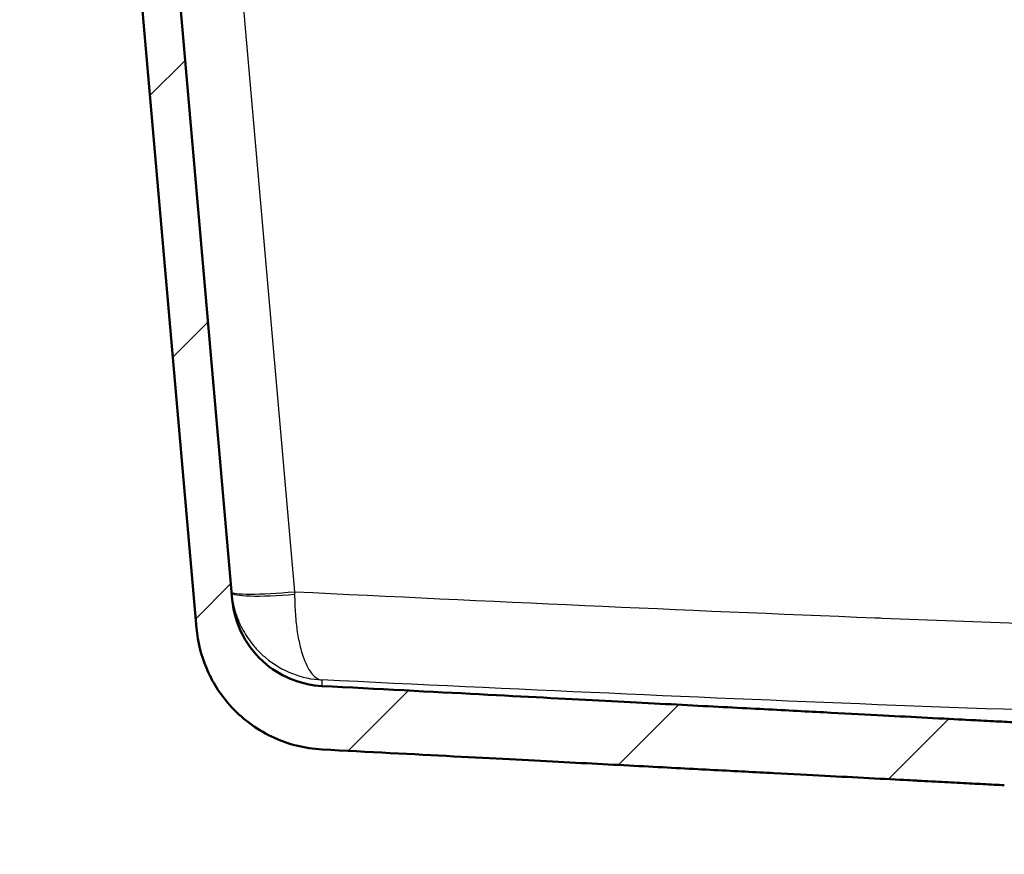
# Paper-space layout 'DS_2' of a CAD drawing. Units: millimetres. Extents: x -1768 to 2100, y 0 to 2970.
# Drawn here: x 477 to 632, y 1545 to 1677 of the extents above; entities that cross this region are included whole.
import ezdxf

# ---------------------------------------------------------------- set-up
doc = ezdxf.new("R2010")
doc.units = ezdxf.units.MM
doc.header["$LTSCALE"] = 10
for name, color, linetype, lineweight in [('Hatch', 7, 'Continuous', 9), ('Visible Edges(ISO)', 7, 'Continuous', 50), ('Visible Tangent Edges(ISO)', 7, 'Continuous', 25)]:
    doc.layers.add(name, color=color, linetype=linetype, lineweight=lineweight)

psp = doc.layouts.new('DS_2')

# ---------------------------------------------------------------- hatches: boundary and pattern name
at = {"layer": 'Hatch'}
h = psp.add_hatch(dxfattribs=at)
h.set_pattern_fill('ANSI31', color=256, scale=254, style=0)
h.set_pattern_definition([(45, (0, 0), (-22.45064, 22.45064), [])])
edge = h.paths.add_edge_path()
edge.add_line((648.5, 1554.97), (648.58, 1555.66))
edge.add_line((648.58, 1555.66), (649.34, 1555.66))
edge.add_line((649.34, 1555.66), (648.36, 1555.93))
edge.add_spline(control_points=[(648.36, 1555.93), (648.31, 1555.94), (648.27, 1555.95), (648.12, 1556.01), (648, 1556.1), (647.91, 1556.18)], knot_values=[0.468898, 0.468898, 0.468898, 0.468898, 0.481403, 0.481403, 0.518431, 0.518431, 0.518431, 0.518431], degree=3, periodic=0)
edge.add_line((647.91, 1556.18), (646.5, 1557.59))
edge.add_spline(control_points=[(646.5, 1557.59), (646.37, 1557.72), (646.19, 1557.84), (645.87, 1557.97), (645.69, 1558.02), (645.52, 1558.02)], knot_values=[0.555434, 0.555434, 0.555434, 0.555434, 0.610975, 0.610975, 0.65885, 0.65885, 0.65885, 0.65885], degree=3, periodic=0)
edge.add_line((645.52, 1558.02), (643.56, 1558.13))
edge.add_spline(control_points=[(643.56, 1558.13), (643.47, 1558.13), (643.38, 1558.15), (643.2, 1558.21), (643.12, 1558.25), (642.93, 1558.38), (642.84, 1558.48), (642.7, 1558.7), (642.65, 1558.82), (642.62, 1558.95)], knot_values=[-0.134737, -0.134737, -0.134737, -0.134737, -0.107796, -0.107796, -0.079295, -0.079295, -0.039662, -0.039662, 0, 0, 0, 0], degree=3, periodic=0)
edge.add_line((642.62, 1558.95), (641.86, 1563.29))
edge.add_spline(control_points=[(641.86, 1563.29), (641.82, 1563.51), (641.75, 1563.72), (641.55, 1564.14), (641.42, 1564.34), (641.04, 1564.76), (640.78, 1564.96), (640.18, 1565.25), (639.86, 1565.33), (639.53, 1565.35)], knot_values=[-0.336841, -0.336841, -0.336841, -0.336841, -0.26949, -0.26949, -0.198237, -0.198237, -0.099155, -0.099155, 0, 0, 0, 0], degree=3, periodic=0)
edge.add_line((639.53, 1565.35), (524.29, 1571.39))
edge.add_spline(control_points=[(524.29, 1571.39), (522.75, 1571.47), (521.22, 1571.79), (518.22, 1572.93), (516.78, 1573.76), (513.98, 1576.09), (512.71, 1577.65), (510.87, 1581.17), (510.31, 1583.09), (510.13, 1585.06)], knot_values=[-2.152736, -2.152736, -2.152736, -2.152736, -1.687997, -1.687997, -1.191772, -1.191772, -0.594661, -0.594661, -0.000029, -0.000029, -0.000029, -0.000029], degree=3, periodic=0)
edge.add_line((510.13, 1585.06), (493.28, 1777.71))
edge.add_ellipse((490.79, 1777.49), major_axis=(2.49, 0.22), ratio=1, start_angle=0, end_angle=85)
edge.add_line((490.79, 1779.99), (476.58, 1779.99))
edge.add_line((476.58, 1779.99), (476.58, 1771.99))
edge.add_line((476.58, 1771.99), (483.58, 1771.99))
edge.add_line((483.58, 1771.99), (484.58, 1771.99))
edge.add_line((484.58, 1771.99), (484.58, 1770.82))
edge.add_ellipse((483.26, 1765.99), major_axis=(4.82, -1.32), ratio=1, start_angle=20.274, end_angle=90, ccw=False)
edge.add_line((488.24, 1766.43), (504.51, 1580.52))
edge.add_spline(control_points=[(504.51, 1580.52), (504.7, 1578.36), (505.22, 1576.24), (506.95, 1572.1), (508.19, 1570.13), (511.58, 1566.31), (513.83, 1564.62), (518.84, 1562.21), (521.56, 1561.52), (524.33, 1561.38)], knot_values=[-3.013824, -3.013824, -3.013824, -3.013824, -2.363222, -2.363222, -1.668529, -1.668529, -0.832557, -0.832557, -0.000018, -0.000018, -0.000018, -0.000018], degree=3, periodic=0)
edge.add_line((524.33, 1561.38), (632.04, 1555.73))
edge.add_spline(control_points=[(632.04, 1555.73), (633.36, 1555.66), (634.67, 1555.32), (637.06, 1554.17), (638.13, 1553.36), (639.01, 1552.36)], knot_values=[-0.798008, -0.798008, -0.798008, -0.798008, -0.399004, -0.399004, 0, 0, 0, 0], degree=3, periodic=0)
edge.add_spline(control_points=[(639.01, 1552.36), (639.46, 1551.85), (639.95, 1551.4), (641.03, 1550.58), (641.61, 1550.23), (643.4, 1549.38), (644.68, 1549.06), (645.99, 1548.99)], knot_values=[-0.796989, -0.796989, -0.796989, -0.796989, -0.595202, -0.595202, -0.392063, -0.392063, 0, 0, 0, 0], degree=3, periodic=0)
edge.add_spline(control_points=[(645.99, 1548.99), (646.21, 1548.98), (646.43, 1548.97)], knot_values=[0.000267, 0.000267, 0.000267, 0.001372, 0.001372, 0.001372], weights=[1.001771, 1.005431, 1.00909], degree=2, periodic=0)
edge.add_spline(control_points=[(646.43, 1548.97), (646.66, 1548.95), (646.9, 1548.92), (647.47, 1548.81), (647.8, 1548.71), (648.37, 1548.47), (648.67, 1548.32), (649.23, 1547.94), (649.49, 1547.73), (649.92, 1547.29), (650.14, 1547.03), (650.51, 1546.47), (650.67, 1546.17), (650.91, 1545.6), (651.01, 1545.28), (651.08, 1544.91), (651.09, 1544.87), (651.09, 1544.83)], knot_values=[0.766185, 0.766185, 0.766185, 0.766185, 0.833186, 0.833186, 0.925785, 0.925785, 1.018371, 1.018371, 1.110957, 1.110957, 1.203524, 1.203524, 1.296091, 1.296091, 1.388641, 1.388641, 1.39958, 1.39958, 1.39958, 1.39958], degree=3, periodic=0)
edge.add_line((651.09, 1544.83), (661.15, 1544.83))
edge.add_line((661.15, 1544.83), (660.65, 1551.93))
edge.add_spline(control_points=[(660.65, 1551.93), (660.65, 1552.04), (660.62, 1552.15), (660.53, 1552.36), (660.45, 1552.48), (660.28, 1552.66), (660.15, 1552.74), (660, 1552.8), (659.96, 1552.82), (659.91, 1552.83)], knot_values=[0.303054, 0.303054, 0.303054, 0.303054, 0.333286, 0.333286, 0.370314, 0.370314, 0.407354, 0.407354, 0.419865, 0.419865, 0.419865, 0.419865], degree=3, periodic=0)
edge.add_line((659.91, 1552.83), (654.71, 1554.23))
edge.add_line((654.71, 1554.23), (648.5, 1554.97))

# ---------------------------------------------------------------- linework, layer by layer
at = {"layer": 'Visible Edges(ISO)'}
for p, q in [((510.13, 1585.06), (493.28, 1777.71)), ((488.24, 1766.43), (504.51, 1580.52))]:
    psp.add_line(p, q, dxfattribs=at)
for points, knots in [([(524.29, 1571.39), (522.75, 1571.47), (521.22, 1571.79), (518.22, 1572.93), (516.78, 1573.76), (513.98, 1576.09), (512.71, 1577.65), (510.87, 1581.17), (510.31, 1583.09), (510.13, 1585.06)], [-2.152736, -2.152736, -2.152736, -2.152736, -1.687997, -1.687997, -1.191772, -1.191772, -0.594661, -0.594661, -0.000029, -0.000029, -0.000029, -0.000029]), ([(504.51, 1580.52), (504.7, 1578.36), (505.22, 1576.24), (506.95, 1572.1), (508.19, 1570.13), (511.58, 1566.31), (513.83, 1564.62), (518.84, 1562.21), (521.56, 1561.52), (524.33, 1561.38)], [-3.013824, -3.013824, -3.013824, -3.013824, -2.363222, -2.363222, -1.668529, -1.668529, -0.832557, -0.832557, -0.000018, -0.000018, -0.000018, -0.000018])]:
    psp.add_open_spline(points, degree=3, knots=knots, dxfattribs=at)
for points, weights in [([(639.53, 1565.35), (608.75, 1566.96), (524.29, 1571.39)], [2.71466086128, 1.86496991324, 1.0031693172]), ([(524.33, 1561.38), (600.94, 1557.36), (632.04, 1555.73)], [1.00223337991, 1.72582287603, 2.44086562798])]:
    psp.add_rational_spline(points, weights, degree=2, dxfattribs=at)
at = {"layer": 'Visible Tangent Edges(ISO)'}
psp.add_line((504.99, 1757.71), (519.99, 1586.26), dxfattribs=at)
for centre, major_axis, ratio, start_param, end_param in [((519.99, 1587.13), (-9.96, -0.87), 0.086827, 0, 1.5632), ((520, 1587), (-9.96, -0.87), 0.111809, 0, 1.559793), ((519.95, 1587.57), (-0.04, -15.03), 0.003299, 1.458222, 1.48353)]:
    psp.add_ellipse(centre, major_axis=major_axis, ratio=ratio, start_param=start_param, end_param=end_param, dxfattribs=at)
for points, knots in [([(510.04, 1586.13), (510.14, 1585.04), (510.35, 1583.99), (510.67, 1582.95), (510.97, 1581.97), (511.38, 1581.02), (511.87, 1580.13), (512.34, 1579.29), (512.89, 1578.5), (513.49, 1577.77), (513.88, 1577.31), (514.28, 1576.88), (514.71, 1576.47), (514.93, 1576.27), (515.15, 1576.07), (515.38, 1575.88), (516.66, 1574.8), (518.13, 1573.94), (519.66, 1573.34), (521.14, 1572.77), (522.71, 1572.43), (524.28, 1572.35)], [0, 0, 0, 0, 0.146441, 0.146441, 0.146441, 0.285438, 0.285438, 0.285438, 0.417176, 0.417176, 0.417176, 0.5, 0.5, 0.5, 0.541948, 0.541948, 0.541948, 0.774834, 0.774834, 0.774834, 1, 1, 1, 1]), ([(519.99, 1586.26), (550.53, 1584.79), (581.07, 1583.37), (611.62, 1582.16), (612, 1582.15), (612.37, 1582.13), (612.75, 1582.12), (628.02, 1581.52), (643.29, 1580.98), (658.57, 1580.58), (674.23, 1580.17), (689.9, 1579.93), (705.56, 1579.93), (705.57, 1579.93), (705.57, 1579.93), (705.57, 1579.93), (721.23, 1579.93), (736.89, 1580.17), (752.54, 1580.58), (767.83, 1580.98), (783.12, 1581.52), (798.4, 1582.12), (798.77, 1582.13), (799.14, 1582.14), (799.51, 1582.16), (830.07, 1583.36), (860.62, 1584.79), (891.17, 1586.26)], [0, 0, 0, 0, 0.246964, 0.246964, 0.246964, 0.25, 0.25, 0.25, 0.373458, 0.373458, 0.373458, 0.499965, 0.499965, 0.499965, 0.5, 0.5, 0.5, 0.626479, 0.626479, 0.626479, 0.75, 0.75, 0.75, 0.75299, 0.75299, 0.75299, 1, 1, 1, 1]), ([(519.99, 1585.88), (519.99, 1584.79), (520.02, 1583.74), (520.1, 1582.72), (520.17, 1581.74), (520.27, 1580.79), (520.41, 1579.92), (520.54, 1579.09), (520.69, 1578.3), (520.87, 1577.58), (520.98, 1577.13), (521.1, 1576.71), (521.23, 1576.31), (521.3, 1576.11), (521.37, 1575.91), (521.44, 1575.72), (521.83, 1574.67), (522.29, 1573.83), (522.78, 1573.26), (523.25, 1572.72), (523.76, 1572.41), (524.27, 1572.35)], [0, 0, 0, 0, 0.146429, 0.146429, 0.146429, 0.2854234, 0.2854234, 0.2854234, 0.4171635, 0.4171635, 0.4171635, 0.5, 0.5, 0.5, 0.5419393, 0.5419393, 0.5419393, 0.774832, 0.774832, 0.774832, 0.9989582, 0.9989582, 0.9989582, 0.9989582]), ([(886.88, 1572.35), (856.67, 1570.91), (826.47, 1569.5), (766.04, 1567.17), (735.81, 1566.25), (675.34, 1566.25), (645.11, 1567.17), (584.68, 1569.5), (554.48, 1570.91), (524.28, 1572.35)], [0, 0, 0, 0, 0.25, 0.25, 0.5, 0.5, 0.75, 0.75, 1, 1, 1, 1])]:
    psp.add_open_spline(points, degree=3, knots=knots, dxfattribs=at)
psp.add_open_spline([(524.28, 1572.35), (524.29, 1571.75), (524.29, 1571.41), (524.29, 1571.39)], degree=3, dxfattribs=at)

doc.saveas('drawing.dxf')
